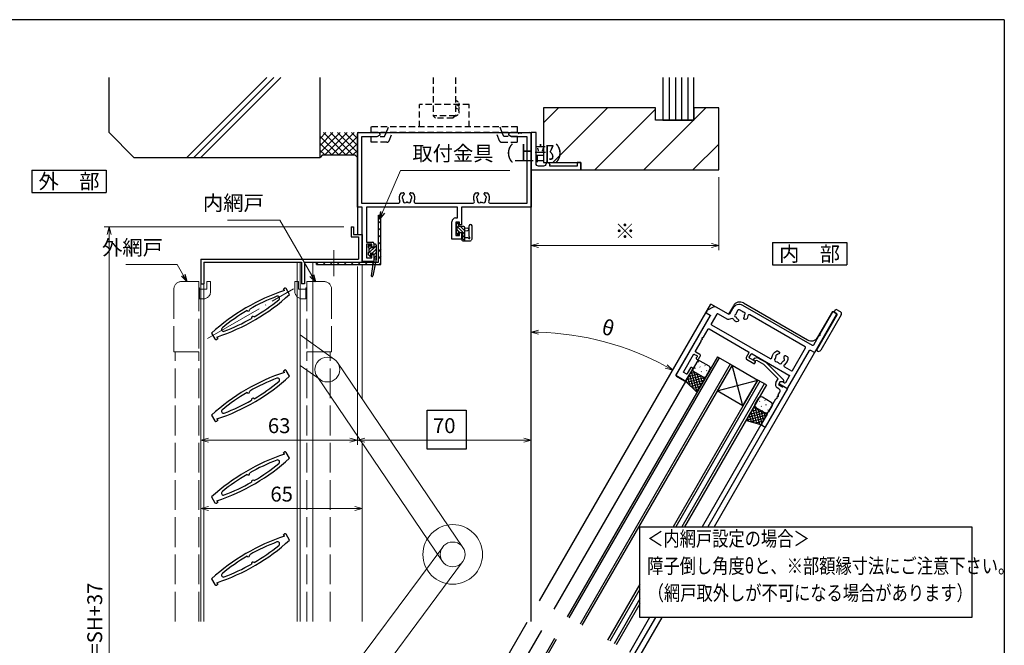
# Model space of a CAD drawing. Units: millimetres. Extents: x 20 to 810, y 21 to 558.
# Drawn here: x 383 to 779, y 306 to 558 of the extents above; entities that cross this region are included whole.
import ezdxf
from ezdxf.enums import TextEntityAlignment as Align

# ---------------------------------------------------------------- set-up
doc = ezdxf.new("R2010")
doc.units = ezdxf.units.MM
doc.header["$MEASUREMENT"] = 0
for name, pattern in [('ACAD_ISO02W100', [15, 12, -3]), ('ACAD_ISO04W100', [30, 24, -3, 0, -3]), ('HIDDEN', [0.375, 0.25, -0.125]), ('HIDDEN2', [0.1875, 0.125, -0.0625]), ('YHIDDEN', [3.75, 2.5, -1.25])]:
    doc.linetypes.add(name, pattern=pattern)
doc.layers.get('0').update_dxf_attribs({"lineweight": 25})
doc.layers.get('Defpoints').update_dxf_attribs({"lineweight": 25})
for name, color, linetype, lineweight in [('003', 2, 'Continuous', 25), ('006', 4, 'ACAD_ISO04W100', 20), ('007', 4, 'ACAD_ISO02W100', 20), ('010', 4, 'Continuous', 20)]:
    doc.layers.add(name, color=color, linetype=linetype, lineweight=lineweight)
for name, color, linetype in [('YKK_H1101', 7, 'Continuous'), ('YKK_H1101_G', 7, 'Continuous'), ('YKK_H1901', 7, 'Continuous'), ('YKK_H1901_G', 7, 'Continuous'), ('YKK_ZWAK', 7, 'Continuous'), ('YSS_H1901_K', 3, 'Continuous'), ('YSS_H19_K', 3, 'Continuous')]:
    doc.layers.add(name, color=color, linetype=linetype)
doc.styles.add('AT_VECTOR', font='romans.shx', dxfattribs={"bigfont": 'extfont.shx'})
doc.styles.add('DIM', font='romans.shx', dxfattribs={"width": 0.75, "bigfont": 'extfont.shx'})
doc.dimstyles.new('DIM', dxfattribs={"dimscale": 2, "dimtxt": 3, "dimasz": 1.5, "dimexe": 1, "dimexo": 1.5, "dimgap": 1, "dimtad": 1, "dimdsep": 46, "dimtxsty": 'DIM', "dimblk": 'OPEN30', "dimcen": 0, "dimclrd": 4, "dimclre": 4, "dimclrt": 7, "dimadec": 0, "dimazin": 0, "dimtfac": 1, "dimtmove": 0, "dimatfit": 3, "dimldrblk": 'OPEN30', "dimfxl": 0, "dimlwd": 20, "dimlwe": 20, "dimarcsym": 0})

# ---------------------------------------------------------------- blocks, each defined once
blk = doc.blocks.new('K-99302', base_point=(217.241386, 179.880645))
at = {"color": 255}
for p, q in [((217.241386, 164.880645), (217.241386, 179.880645)), ((217.241386, 179.880645), (237.241386, 179.880645)), ((237.241386, 179.880645), (237.241386, 176.880645)), ((219.241386, 177.380645), (219.241386, 164.880645)), ((222.241386, 178.380645), (220.241386, 178.380645)), ((223.241386, 176.880645), (223.241386, 177.380645)), ((223.741386, 176.880645), (223.241386, 176.880645)), ((224.741386, 178.380645), (224.741386, 177.880645)), ((235.741386, 178.380645), (224.741386, 178.380645)), ((235.741386, 176.880645), (235.741386, 178.380645)), ((237.241386, 176.880645), (235.741386, 176.880645)), ((219.241386, 164.880645), (217.241386, 164.880645))]:
    blk.add_line(p, q, dxfattribs=at)
for centre, start, end in [((220.241386, 177.380645), 90, 180), ((222.241386, 177.380645), 0, 90), ((223.741386, 177.880645), 270, 0)]:
    blk.add_arc(centre, 1, start, end, dxfattribs=at)
blk = doc.blocks.new('K99302')
blk.add_blockref('K-99302', (0, 0))
blk = doc.blocks.new('_Open30')
at = {"color": 0, "linetype": 'ByBlock', "lineweight": -2}
for p, q in [((-1, 0.27), (0, 0)), ((0, 0), (-1, -0.27)), ((0, 0), (-1, 0))]:
    blk.add_line(p, q, dxfattribs=at)
blk = doc.blocks.new('*D72')
at = {"layer": '003', "color": 4, "lineweight": 20}
for p, q in [((664.37, 494.49), (664.37, 465.05)), ((588.77, 486.49), (588.77, 465.05)), ((591.77, 467.05), (661.37, 467.05))]:
    blk.add_line(p, q, dxfattribs=at)
at = {"layer": 'Defpoints', "color": 0}
for p in [(664.37, 497.49), (588.77, 489.49), (664.37, 467.05)]:
    blk.add_point(p, dxfattribs=at)
at = {"layer": '003', "color": 4, "lineweight": 20, "xscale": 3, "yscale": 3, "zscale": 3, "rotation": 180}
blk.add_blockref('_Open30', (588.77, 467.05), dxfattribs=at)
at = {"layer": '003', "color": 4, "lineweight": 20, "xscale": 3, "yscale": 3, "zscale": 3}
blk.add_blockref('_Open30', (664.37, 467.05), dxfattribs=at)
at = {"layer": '003', "color": 7, "insert": (626.57, 472.05), "char_height": 6, "attachment_point": 5, "style": 'DIM'}
blk.add_mtext('※', dxfattribs=at)
blk = doc.blocks.new('*D80')
at = {"layer": '003', "color": 4, "lineweight": 20}
for p, q in [((455.77, 351.26), (455.77, 363.03)), ((458.77, 361.03), (517.77, 361.03)), ((520.77, 351.26), (520.77, 363.03))]:
    blk.add_line(p, q, dxfattribs=at)
at = {"layer": 'Defpoints', "color": 0}
for p in [(520.77, 361.03), (455.77, 348.26), (520.77, 348.26)]:
    blk.add_point(p, dxfattribs=at)
at = {"layer": '003', "color": 4, "lineweight": 20, "xscale": 3, "yscale": 3, "zscale": 3, "rotation": 180}
blk.add_blockref('_Open30', (455.77, 361.03), dxfattribs=at)
at = {"layer": '003', "color": 4, "lineweight": 20, "xscale": 3, "yscale": 3, "zscale": 3}
blk.add_blockref('_Open30', (520.77, 361.03), dxfattribs=at)
at = {"layer": '003', "color": 7, "insert": (488.27, 366.03), "char_height": 6, "attachment_point": 5, "style": 'DIM'}
blk.add_mtext('65', dxfattribs=at)
blk = doc.blocks.new('*D81')
at = {"color": 4, "lineweight": 20}
for p, q in [((518.77, 458.49), (518.77, 386.6)), ((455.77, 411.24), (455.77, 386.6)), ((458.77, 388.6), (515.77, 388.6))]:
    blk.add_line(p, q, dxfattribs=at)
at = {"layer": 'Defpoints', "color": 0}
for p in [(518.77, 461.49), (455.77, 414.24), (518.77, 388.6)]:
    blk.add_point(p, dxfattribs=at)
at = {"color": 4, "lineweight": 20, "xscale": 3, "yscale": 3, "zscale": 3, "rotation": 180}
blk.add_blockref('_Open30', (455.77, 388.6), dxfattribs=at)
at = {"color": 4, "lineweight": 20, "xscale": 3, "yscale": 3, "zscale": 3}
blk.add_blockref('_Open30', (518.77, 388.6), dxfattribs=at)
at = {"color": 7, "insert": (487.27, 393.6), "char_height": 6, "attachment_point": 5, "style": 'DIM'}
blk.add_mtext('63', dxfattribs=at)
blk = doc.blocks.new('*D82')
at = {"color": 4, "lineweight": 20}
for p, q in [((518.77, 458.49), (518.77, 386.6)), ((588.77, 396.98), (588.77, 386.6)), ((521.77, 388.6), (585.77, 388.6))]:
    blk.add_line(p, q, dxfattribs=at)
at = {"layer": 'Defpoints', "color": 0}
for p in [(518.77, 461.49), (588.77, 399.98), (588.77, 388.6)]:
    blk.add_point(p, dxfattribs=at)
at = {"color": 4, "lineweight": 20, "xscale": 3, "yscale": 3, "zscale": 3, "rotation": 180}
blk.add_blockref('_Open30', (518.77, 388.6), dxfattribs=at)
at = {"color": 4, "lineweight": 20, "xscale": 3, "yscale": 3, "zscale": 3}
blk.add_blockref('_Open30', (588.77, 388.6), dxfattribs=at)
at = {"color": 7, "insert": (553.77, 393.6), "char_height": 6, "attachment_point": 5, "style": 'DIM'}
blk.add_mtext('70', dxfattribs=at)
blk = doc.blocks.new('*D84')
at = {"layer": '003', "color": 4, "lineweight": 20}
for p, q in [((513.27, 474.49), (416.76, 474.49)), ((418.76, 471.49), (418.76, 139.48)), ((513.27, 136.48), (416.76, 136.48))]:
    blk.add_line(p, q, dxfattribs=at)
at = {"layer": 'Defpoints', "color": 0}
for p in [(516.27, 474.49), (418.76, 136.48), (516.27, 136.48)]:
    blk.add_point(p, dxfattribs=at)
at = {"layer": '003', "color": 4, "lineweight": 20, "xscale": 3, "yscale": 3, "zscale": 3}
for p, rotation in [((418.76, 474.49), 90), ((418.76, 136.48), 270)]:
    blk.add_blockref('_Open30', p, dxfattribs=dict(at, rotation=rotation))
at = {"layer": '003', "color": 7, "insert": (413.76, 305.48), "char_height": 6, "attachment_point": 5, "rotation": 90, "style": 'DIM'}
blk.add_mtext('製品H=SH+37', dxfattribs=at)
blk = doc.blocks.new('*D85')
at = {"layer": '003', "color": 4, "lineweight": 20}
blk.add_arc((588.77, 318.01), 114.07, 61.5069, 88.4931, dxfattribs=at)
at = {"layer": 'Defpoints', "color": 0}
for p in [(588.77, 512.49), (661.15, 443.36), (627.79, 425.2), (592.15, 323.85), (588.77, 315.48)]:
    blk.add_point(p, dxfattribs=at)
at = {"layer": '003', "color": 4, "lineweight": 20, "xscale": 3, "yscale": 3, "zscale": 3}
for p, rotation in [((588.77, 432.08), 179.246552532179), ((645.81, 416.79), 330.7534089319357)]:
    blk.add_blockref('_Open30', p, dxfattribs=dict(at, rotation=rotation))
at = {"layer": '003', "color": 7, "insert": (619.59, 433.02), "char_height": 6, "attachment_point": 5, "rotation": 345, "style": 'DIM'}
blk.add_mtext('θ', dxfattribs=at)

msp = doc.modelspace()

# ---------------------------------------------------------------- hatches: boundary and pattern name
at = {"layer": 'YKK_H1901'}
h = msp.add_hatch(dxfattribs=at)
h.set_pattern_fill('ANSI31', color=4, scale=0.3, angle=-90, style=0)
h.set_pattern_definition([(315, (391.296, 739.3406), (0.6735192, 0.6735192), [])])
h.paths.add_polyline_path([(561.101, 472.286), (561.101, 469.986, 0.4142136), (560.901, 469.786), (560.901, 469.186, 0.4142136), (561.201, 468.886), (562.101, 468.886), (562.101, 474.186, 0.4142136), (561.601, 474.686), (559.701, 474.686), (559.701, 475.586, 0.4142136), (559.401, 475.886), (558.901, 475.886, 0.4142136), (558.601, 475.586), (558.601, 475.086, 0.4142136), (558.801, 474.886), (558.801, 472.786, 0.4142136), (558.601, 472.586), (558.601, 471.986, 0.1989124), (558.689, 471.773), (559.189, 471.273, 0.6681786), (559.701, 471.486), (559.701, 471.825, 0.2537088), (559.565, 472.076, -1.2336699), (559.91, 472.422, 0.2537088), (560.162, 472.286)])
h = msp.add_hatch(dxfattribs=at)
h.set_pattern_fill('ANSI31', color=4, scale=0.3, angle=270, style=0)
h.set_pattern_definition([(225, (628.8631, 722.983), (-0.6735192, 0.6735192), [])])
h.paths.add_polyline_path([(523.371, 466.186, -0.4142136), (523.171, 466.386), (523.171, 466.886, -0.4142136), (523.471, 467.186), (523.971, 467.186, -0.4142136), (524.271, 466.886), (524.271, 466.086), (525.371, 466.086), (525.371, 467.186, -0.4142136), (525.671, 467.486), (526.071, 467.486, -0.4142136), (526.371, 467.186), (526.371, 461.488), (525.371, 461.488), (525.371, 463.686), (524.732, 463.686, -0.2537088), (524.48, 463.822, 1.2336699), (524.135, 463.476, -0.2537088), (524.271, 463.225), (524.271, 462.886, -0.6681786), (523.759, 462.673), (523.259, 463.173, -0.1989124), (523.171, 463.386), (523.171, 463.986, -0.4142136), (523.371, 464.186)])
at = {"layer": 'YKK_H1901_G'}
h = msp.add_hatch(dxfattribs=at)
h.set_pattern_fill('YDOTS_1', color=130, angle=-30, style=0, pattern_type=2)
h.set_pattern_definition([(330.0001, (75.6506, 1132.6577), (-1.414996, -2.450854), [0.2, -2.83]), (330.0001, (76.1685, 1130.7248), (-1.414996, -2.450854), [0.2, -2.83])])
edge = h.paths.add_edge_path()
edge.add_arc((654.901, 416.947), 1, 150.0001, 240.0001)
edge.add_line((654.401, 416.081), (657.951, 414.031))
edge.add_arc((658.451, 414.897), 1, 240.0001, 330.0001)
edge.add_line((659.317, 414.397), (660.817, 416.995))
edge.add_arc((659.951, 417.495), 1, 330.0001, 420.0001)
edge.add_line((660.451, 418.361), (656.901, 420.411))
edge.add_arc((656.401, 419.545), 1, 60.0001, 150.0001)
edge.add_line((655.535, 420.045), (654.035, 417.447))
h = msp.add_hatch(dxfattribs=at)
h.set_pattern_fill('YDOTS_1', color=130, angle=-30, style=0, pattern_type=2)
h.set_pattern_definition([(149.9999, (1592.928, 256.6572), (-1.415004, -2.4508495), [0.2, -2.83]), (149.9999, (1590.9952, 256.1392), (-1.415004, -2.4508495), [0.2, -2.83])])
edge = h.paths.add_edge_path()
edge.add_arc((683.479, 400.447), 1, 239.9999, 329.9999, ccw=False)
edge.add_line((682.979, 399.581), (679.429, 401.631))
edge.add_arc((679.929, 402.497), 1, 149.9999, 239.9999, ccw=False)
edge.add_line((679.063, 402.997), (680.563, 405.595))
edge.add_arc((681.429, 405.095), 1, 59.9999, 149.9999, ccw=False)
edge.add_line((681.929, 405.961), (685.479, 403.911))
edge.add_arc((684.979, 403.045), 1, -30.0001, 59.9999, ccw=False)
edge.add_line((685.846, 402.545), (684.346, 399.947))

# ---------------------------------------------------------------- linework, layer by layer
for p, q in [((418.771, 530.536), (418.771, 534.656)), ((450.114, 502.486), (482.284, 534.656)), ((452.934, 502.486), (485.104, 534.656)), ((455.754, 502.486), (487.924, 534.656)), ((503.771, 502.486), (503.771, 534.656)), ((418.771, 512.486), (418.771, 530.536)), ((503.771, 510.416), (503.771, 523.326)), ((418.771, 512.486), (428.771, 502.486)), ((503.771, 507.299), (508.957, 512.486)), ((503.771, 504.471), (511.786, 512.486)), ((503.771, 510.128), (506.129, 512.486)), ((514.099, 503.486), (505.099, 512.486)), ((505.614, 503.486), (514.614, 512.486)), ((516.928, 503.486), (507.928, 512.486)), ((508.442, 503.486), (517.442, 512.486)), ((518.771, 504.471), (510.756, 512.486)), ((518.771, 507.299), (513.585, 512.486)), ((518.771, 510.128), (516.413, 512.486)), ((511.271, 503.486), (503.771, 510.986)), ((508.442, 503.486), (503.771, 508.157)), ((511.271, 503.486), (518.771, 510.986)), ((514.099, 503.486), (518.771, 508.157)), ((505.614, 503.486), (503.771, 505.329)), ((516.928, 503.486), (518.771, 505.329)), ((428.771, 502.486), (503.771, 502.486)), ((504.771, 503.486), (503.771, 502.486)), ((504.771, 503.486), (517.771, 503.486)), ((517.771, 503.486), (518.771, 502.486))]:
    msp.add_line(p, q)
at = {"color": 130, "linetype": 'HIDDEN', "ltscale": 10}
for p, q in [((543.771, 514.785), (543.771, 523.785)), ((563.771, 523.785), (543.771, 523.785)), ((563.771, 514.787), (563.771, 523.785)), ((558.271, 519.286), (549.271, 519.286)), ((550.271, 518.286), (549.271, 519.286)), ((557.271, 518.286), (550.271, 518.286)), ((558.271, 519.286), (557.271, 518.286)), ((583.271, 514.786), (524.271, 514.781)), ((524.271, 512.484), (524.271, 514.781)), ((583.271, 512.486), (524.271, 512.485)), ((529.771, 510.91), (530.377, 512.41)), ((530.377, 512.41), (531.306, 514.71)), ((531.575, 509.235), (532.858, 512.41)), ((575.966, 509.238), (574.684, 512.412)), ((577.164, 512.412), (576.235, 514.713)), ((577.77, 510.913), (577.164, 512.412)), ((583.271, 512.486), (583.271, 514.786)), ((524.271, 510.909), (529.771, 510.91)), ((524.272, 508.61), (524.271, 510.91)), ((530.648, 508.61), (524.272, 508.609)), ((576.893, 508.612), (583.271, 508.612)), ((583.271, 510.913), (577.77, 510.912)), ((583.271, 508.613), (583.271, 510.913))]:
    msp.add_line(p, q, dxfattribs=at)
at = {"color": 0, "linetype": 'ByBlock', "lineweight": -2, "ltscale": 0.5}
for p, q in [((518.771, 482.486), (518.771, 511.986)), ((519.271, 512.486), (527.271, 512.486)), ((527.771, 511.986), (527.771, 511.486)), ((579.771, 511.486), (579.771, 511.986)), ((580.271, 512.486), (583.313, 512.486)), ((584.229, 512.486), (584.313, 512.486)), ((585.229, 512.486), (588.271, 512.486)), ((588.771, 511.986), (588.771, 482.486)), ((526.68, 510.856), (520.401, 510.856)), ((520.401, 510.856), (520.401, 484.116)), ((527.771, 511.486), (526.68, 510.856)), ((580.862, 510.856), (579.771, 511.486)), ((587.141, 510.856), (580.862, 510.856)), ((587.141, 484.116), (587.141, 510.856)), ((536.356, 488.286), (537.221, 488.286)), ((537.621, 487.886), (537.621, 487.747)), ((539.921, 487.747), (539.921, 487.886)), ((540.321, 488.286), (541.185, 488.286)), ((566.356, 488.286), (567.221, 488.286)), ((567.621, 487.886), (567.621, 487.747)), ((569.921, 487.747), (569.921, 487.886)), ((570.321, 488.286), (571.185, 488.286)), ((520.401, 484.116), (535.42, 484.116)), ((542.121, 484.116), (565.42, 484.116)), ((572.121, 484.116), (587.141, 484.116)), ((520.771, 482.486), (518.771, 482.486)), ((520.771, 460.486), (520.771, 482.486)), ((559.141, 482.486), (522.401, 482.486)), ((522.401, 482.486), (522.401, 468.286)), ((559.141, 478.086), (559.141, 482.486)), ((588.771, 482.486), (560.771, 482.486)), ((560.771, 482.486), (560.771, 475.286)), ((556.871, 469.486), (556.871, 476.586)), ((558.371, 478.086), (559.141, 478.086)), ((559.971, 476.456), (558.501, 476.456)), ((558.501, 476.456), (558.501, 470.986)), ((559.971, 475.286), (559.971, 476.456)), ((560.771, 475.286), (559.971, 475.286)), ((559.971, 470.986), (559.971, 472.286)), ((559.971, 472.286), (560.771, 472.286)), ((560.771, 472.286), (560.771, 469.486)), ((522.401, 468.286), (524.871, 468.286)), ((560.771, 469.486), (556.871, 469.486)), ((558.501, 470.986), (559.971, 470.986)), ((524.571, 467.486), (522.401, 467.486)), ((522.401, 467.486), (522.401, 461.986)), ((524.571, 466.386), (524.571, 467.486)), ((525.371, 466.386), (524.571, 466.386)), ((525.371, 467.786), (525.371, 466.386)), ((525.371, 460.486), (520.771, 460.486)), ((522.401, 461.986), (524.571, 461.986)), ((524.571, 461.986), (524.571, 463.386)), ((524.571, 463.386), (525.371, 463.386)), ((525.371, 463.386), (525.371, 460.486)), ((678.827, 421.637), (679.886, 421.921)), ((679.717, 420.633), (679.137, 420.478)), ((682.566, 418.988), (679.717, 420.633)), ((679.886, 421.921), (683.303, 419.948)), ((688.248, 413.306), (682.566, 418.988)), ((683.303, 419.948), (690.428, 412.823)), ((687.338, 411.73), (688.248, 413.306)), ((692.078, 409.339), (683.078, 393.751)), ((688.579, 409.281), (687.887, 409.681)), ((689.013, 412.032), (688.363, 410.906)), ((688.363, 410.906), (689.922, 410.006)), ((690.399, 412.032), (689.013, 412.032)), ((690.507, 412.22), (690.399, 412.032)), ((690.605, 410.189), (692.078, 409.339)), ((681.596, 395.184), (687.366, 405.179)), ((687.825, 405.973), (687.866, 406.045)), ((688.325, 406.839), (688.946, 407.915)), ((683.078, 393.751), (681.779, 394.501))]:
    msp.add_line(p, q, dxfattribs=at)
at = {"color": 255}
msp.add_line((588.771, 512.486), (588.771, 497.486), dxfattribs=at)
at = {"color": 0, "linetype": 'ByBlock', "lineweight": -2, "ltscale": 0.5}
for points in [[(660.878, 438.9, -0.4142136), (660.951, 438.626), (647.201, 414.811, 0.4142136), (647.311, 414.401), (650.602, 412.501, 0.4142136), (651.285, 412.684), (653.885, 417.187, 0.4142136), (653.775, 417.597), (653.428, 417.797, 0.4142136), (653.019, 417.687), (651.669, 415.349, -0.4142136), (651.259, 415.239), (650.332, 415.774, -0.4142136), (650.222, 416.184), (654.172, 423.026, -0.4142136), (654.582, 423.135), (655.509, 422.6, -0.4142136), (655.619, 422.191), (655.319, 421.671, 0.4142136), (655.428, 421.261), (655.775, 421.061, 0.4142136), (656.185, 421.171), (656.885, 422.383, 0.4142136), (656.702, 423.066), (655.082, 424.001, -0.4142136), (654.972, 424.411), (657.243, 428.345, 0.2982166), (657.231, 428.563, -0.6546537), (657.506, 429.04, 0.2982166), (657.701, 429.138), (657.743, 429.211, 0.2982166), (657.731, 429.429, -0.6546537), (658.006, 429.906, 0.2982166), (658.201, 430.004), (660.072, 433.245, -0.4142136), (660.482, 433.355), (676.391, 424.17, -0.4142136), (676.501, 423.76), (675.401, 421.854, 0.4142136), (675.584, 421.171), (678.528, 419.471, 0.4142136), (678.938, 419.581), (679.138, 419.928, 0.4142136), (679.028, 420.338), (676.777, 421.638, -0.4142136), (676.667, 422.047), (677.367, 423.26, -0.4142136), (677.777, 423.37), (692.646, 414.785, -0.4142136), (692.756, 414.375), (691.206, 411.69, -0.4142136), (690.796, 411.58), (690.083, 411.992, 0.1316525), (689.933, 412.032), (689.187, 412.032, 0.2679492), (688.927, 411.882), (688.763, 411.599, 0.4142136), (688.873, 411.189), (691.818, 409.489, 0.4142136), (692.228, 409.599), (700.928, 424.668, -0.4142136), (701.337, 424.778), (702.723, 423.978, 0.4142136), (703.133, 424.088), (711.833, 439.157, 0.4142136), (711.723, 439.566), (710.571, 440.231, 0.4142136), (710.161, 440.122), (705.041, 431.252, 0.2982166), (705.053, 431.033, -0.6546537), (704.778, 430.557, 0.2982166), (704.582, 430.458), (702.461, 426.785, -0.4142136), (702.052, 426.675), (674.105, 442.81, 0.4142136), (670.007, 441.712), (668.657, 439.374, -0.4142136), (668.247, 439.264), (663.311, 442.114), (663.146, 442.209, 0.2679492), (662.146, 442.209), (659.878, 440.9, 0.1316525), (659.512, 440.534), (659.246, 440.073, 0.4142136), (659.319, 439.8)], [(676.063, 438.622, -0.0912765), (675.78, 437.535, -0.2216709), (675.586, 437.373), (675.012, 437.219, -0.4142136), (674.522, 437.501), (674.486, 437.635, -0.1998522), (674.527, 437.94, 0.1542701), (674.764, 438.999, -0.2649027), (674.848, 439.178, 0.8313321), (674.432, 440.07, -0.2649027), (674.241, 440.121, 0.0649843), (673.871, 440.405), (672.745, 441.055, 0.4142136), (672.062, 440.872), (671.412, 439.746, 0.0649843), (671.233, 439.316, -0.2649027), (671.094, 439.175, 0.8313321), (671.179, 438.196, -0.2649027), (671.341, 438.081, 0.1542701), (672.077, 437.284, -0.1998522), (672.264, 437.04), (672.3, 436.906, -0.4142136), (672.017, 436.416), (671.443, 436.262, -0.2216709), (671.193, 436.306, -0.1085415), (670.292, 437.285, 0.3383533), (669.731, 437.517), (668.268, 437.125, -0.1989124), (668.04, 437.154), (664.017, 439.477, 0.4142136), (663.607, 439.368), (661.337, 435.436, 0.4142136), (661.447, 435.026), (685.02, 421.416, 0.5492315), (685.768, 421.807, -0.2842652), (687.777, 424.508, -0.2291844), (688.037, 424.489), (688.664, 424.127, -0.4142136), (688.811, 423.581), (688.741, 423.461, -0.1998522), (688.497, 423.274, 0.0828606), (687.957, 423.03, -0.1622777), (687.835, 422.997, 0.5), (687.321, 422.384, -0.1622777), (687.309, 422.258, 0.0952787), (687.158, 421.596, -0.2022309), (687.092, 421.454, 0.7359227), (687.698, 420.156, -0.2022309), (687.848, 420.116, 0.0701964), (688.283, 419.864, -0.2022309), (688.393, 419.755, 0.7359227), (689.82, 419.88, -0.2022309), (689.91, 420.007, 0.0952787), (690.408, 420.469, -0.1622777), (690.511, 420.542, 0.5), (690.785, 421.294, -0.1622777), (690.753, 421.416, 0.0828606), (690.694, 422.006, -0.1998522), (690.733, 422.311), (690.802, 422.431, -0.4142136), (691.349, 422.577), (691.976, 422.215, -0.2291844), (692.122, 421.999, -0.2842652), (690.787, 418.909, 0.5492315), (690.823, 418.066), (693.611, 416.456, 0.4142136), (694.021, 416.566), (699.291, 425.694, 0.4142136), (699.181, 426.104), (676.812, 439.019, 0.5534881)]]:
    msp.add_lwpolyline(points, format="xyb", close=True, dxfattribs=at)
msp.add_lwpolyline([(632.624, 353.672), (766.367, 353.672), (766.367, 317.089), (632.624, 317.089)], close=True)
at = {"color": 130, "linetype": 'HIDDEN2', "ltscale": 10}
for centre, start in [((558.271, 523.786), 330), ((558.271, 522.286), 330), ((558.271, 520.786), 270)]:
    msp.add_arc(centre, 1.5, start, 90, dxfattribs=at)
at = {"color": 0, "linetype": 'ByBlock', "lineweight": -2, "ltscale": 0.5}
for centre, radius, start, end in [((519.271, 511.986), 0.5, 90, 180), ((527.271, 511.986), 0.5, 0, 90), ((580.271, 511.986), 0.5, 90, 180), ((583.313, 512.286), 0.2, 23.57818, 90), ((583.771, 512.486), 0.3, 203.57818, 336.42182), ((584.229, 512.286), 0.2, 90, 156.42182), ((584.313, 512.286), 0.2, 23.57818, 90), ((584.771, 512.486), 0.3, 203.57818, 336.42182), ((585.229, 512.286), 0.2, 90, 156.42182), ((588.271, 511.986), 0.5, 0, 90), ((538.771, 486.186), 3.2, 138.9855, 205.1079), ((537.221, 487.886), 0.4, 360, 90), ((540.321, 487.886), 0.4, 90, 180), ((538.771, 486.186), 3.2, 334.8921, 41.0145), ((568.771, 486.186), 3.2, 138.9855, 205.1079), ((567.221, 487.886), 0.4, 360, 90), ((570.321, 487.886), 0.4, 90, 180), ((568.771, 486.186), 3.2, 334.8921, 41.0145), ((535.42, 484.616), 0.5, 270, 25.1079), ((537.294, 486.446), 0.5, 116.8699, 223.1301), ((536.783, 485.967), 0.2, 6.2602, 43.1301), ((538.771, 486.186), 1.8, 186.2602, 208.03074), ((536.977, 487.07), 0.2, 296.8699, 333.7398), ((538.771, 486.186), 1.8, 134.79283, 153.7398), ((537.911, 484.957), 0.75, 162.29961, 307.70039), ((537.005, 485.246), 0.2, 342.29961, 28.03074), ((537.221, 487.747), 0.4, 314.79283, 360), ((538.491, 484.205), 0.2, 81.96926, 127.70039), ((538.771, 486.186), 1.8, 261.96926, 278.03074), ((539.05, 484.205), 0.2, 52.29961, 98.03074), ((539.631, 484.957), 0.75, 232.29961, 17.70039), ((540.321, 487.747), 0.4, 180, 225.20717), ((538.771, 486.186), 1.8, 26.2602, 45.20717), ((540.536, 485.246), 0.2, 151.96926, 197.70039), ((538.771, 486.186), 1.8, 331.96926, 353.7398), ((540.564, 487.07), 0.2, 206.2602, 243.1301), ((540.248, 486.446), 0.5, 316.8699, 63.1301), ((540.759, 485.967), 0.2, 136.8699, 173.7398), ((542.121, 484.616), 0.5, 154.8921, 270), ((565.42, 484.616), 0.5, 270, 25.1079), ((567.294, 486.446), 0.5, 116.8699, 223.1301), ((566.783, 485.967), 0.2, 6.2602, 43.1301), ((568.771, 486.186), 1.8, 186.2602, 208.03074), ((566.977, 487.07), 0.2, 296.8699, 333.7398), ((568.771, 486.186), 1.8, 134.79283, 153.7398), ((567.911, 484.957), 0.75, 162.29961, 307.70039), ((567.005, 485.246), 0.2, 342.29961, 28.03074), ((567.221, 487.747), 0.4, 314.79283, 360), ((568.491, 484.205), 0.2, 81.96926, 127.70039), ((568.771, 486.186), 1.8, 261.96926, 278.03074), ((569.05, 484.205), 0.2, 52.29961, 98.03074), ((569.631, 484.957), 0.75, 232.29961, 17.70039), ((570.321, 487.747), 0.4, 180, 225.20717), ((568.771, 486.186), 1.8, 26.2602, 45.20717), ((570.536, 485.246), 0.2, 151.96926, 197.70039), ((568.771, 486.186), 1.8, 331.96926, 353.7398), ((570.564, 487.07), 0.2, 206.2602, 243.1301), ((570.248, 486.446), 0.5, 316.8699, 63.1301), ((570.759, 485.967), 0.2, 136.8699, 173.7398), ((572.121, 484.616), 0.5, 154.8921, 270), ((558.371, 476.586), 1.5, 90, 180), ((524.871, 467.786), 0.5, 0, 90), ((678.982, 421.057), 0.6, 105, 285), ((690.074, 412.47), 0.5, 330, 45), ((688.637, 410.98), 1.5, 150, 240), ((688.079, 408.415), 1, 330, 60), ((690.022, 410.18), 0.2, 240, 330), ((690.455, 409.93), 0.3, 60, 150), ((687.54, 405.079), 0.2, 83.57818, 150), ((687.596, 405.576), 0.3, 263.57818, 36.42182), ((687.998, 405.873), 0.2, 150, 216.42182), ((688.04, 405.945), 0.2, 83.57818, 150), ((688.096, 406.442), 0.3, 263.57818, 36.42182), ((688.498, 406.739), 0.2, 150, 216.42182), ((682.029, 394.934), 0.5, 150, 240)]:
    msp.add_arc(centre, radius, start, end, dxfattribs=at)
at = {"color": 130, "linetype": 'HIDDEN', "ltscale": 10}
for centre, start, end in [((530.648, 509.61), 270, 338.00217), ((576.894, 509.613), 202.00335, 270)]:
    msp.add_arc(centre, 1, start, end, dxfattribs=at)
at = {"layer": '003'}
for p, q in [((387.633, 497.372), (417.633, 497.372)), ((387.633, 497.372), (387.633, 488.372)), ((417.633, 497.372), (417.633, 488.372)), ((387.633, 488.372), (417.633, 488.372)), ((527.271, 460.286), (527.271, 479.286)), ((527.771, 479.286), (527.271, 478.786)), ((527.271, 479.286), (528.271, 479.286)), ((528.271, 476.957), (527.271, 475.957)), ((528.271, 459.286), (528.271, 479.286)), ((516.271, 474.486), (517.271, 474.486)), ((516.271, 474.486), (516.271, 470.486)), ((517.271, 474.486), (517.271, 471.486)), ((528.271, 474.129), (527.271, 473.129)), ((516.271, 470.486), (519.271, 470.486)), ((517.271, 471.486), (520.771, 471.486)), ((519.271, 470.486), (519.271, 461.486)), ((520.771, 471.486), (520.771, 460.286)), ((528.271, 471.3), (527.271, 470.3)), ((528.271, 468.472), (527.271, 467.472)), ((685.943, 468.147), (685.943, 459.147)), ((685.943, 468.147), (715.943, 468.147)), ((715.943, 468.147), (715.943, 459.147)), ((528.271, 465.643), (527.271, 464.643)), ((455.771, 461.486), (519.271, 461.486)), ((455.771, 461.486), (455.771, 451.486)), ((456.971, 460.286), (496.271, 460.286)), ((456.971, 460.286), (456.971, 451.486)), ((496.271, 460.286), (496.271, 451.486)), ((497.471, 460.286), (527.271, 460.286)), ((497.471, 460.286), (497.471, 451.486)), ((503.114, 460.286), (502.271, 459.442)), ((502.271, 459.286), (502.271, 460.286)), ((505.942, 460.286), (504.942, 459.286)), ((508.771, 460.286), (507.771, 459.286)), ((511.599, 460.286), (510.599, 459.286)), ((514.428, 460.286), (513.428, 459.286)), ((517.256, 460.286), (516.256, 459.286)), ((520.085, 460.286), (519.085, 459.286)), ((522.913, 460.286), (521.913, 459.286)), ((525.741, 460.286), (524.741, 459.286)), ((528.271, 462.815), (527.271, 461.815)), ((502.271, 459.286), (528.271, 459.286)), ((528.271, 459.987), (527.57, 459.286)), ((685.943, 459.147), (715.943, 459.147)), ((455.771, 451.486), (456.971, 451.486)), ((489.01, 449.55), (489.443, 449.8)), ((489.404, 448.868), (489.01, 449.55)), ((491.476, 447.28), (490.126, 449.617)), ((497.471, 451.486), (496.271, 451.486)), ((460.066, 431.684), (461.415, 429.346)), ((462.532, 429.413), (462.098, 429.163)), ((462.138, 430.095), (462.532, 429.413)), ((489.01, 416.55), (489.443, 416.8)), ((489.404, 415.868), (489.01, 416.55)), ((491.476, 414.28), (490.126, 416.617)), ((460.066, 398.684), (461.415, 396.346)), ((462.138, 397.095), (462.532, 396.413)), ((462.532, 396.413), (462.098, 396.163)), ((489.01, 383.55), (489.443, 383.8)), ((489.404, 382.868), (489.01, 383.55)), ((491.476, 381.28), (490.126, 383.617)), ((460.066, 365.684), (461.415, 363.346)), ((462.532, 363.413), (462.098, 363.163)), ((462.138, 364.095), (462.532, 363.413)), ((489.01, 350.55), (489.443, 350.8)), ((489.404, 349.868), (489.01, 350.55)), ((491.476, 348.28), (490.126, 350.617)), ((460.066, 332.684), (461.415, 330.346)), ((462.532, 330.413), (462.098, 330.163)), ((462.138, 331.095), (462.532, 330.413))]:
    msp.add_line(p, q, dxfattribs=at)
for centre, radius, start, end in [((515.021, 371.499), 81.5, 108.3195, 132.39933), ((489.693, 449.367), 0.5, 30, 120), ((436.521, 507.465), 81.5, 288.3195, 312.39933), ((515.021, 371.499), 80.3, 110.90275, 119.57188), ((436.521, 507.465), 80.3, 300.42812, 309.09725), ((486.657, 445.767), 0.8, 309.09725, 110.90275), ((515.021, 371.499), 80.3, 120.42812, 129.09725), ((474.816, 441.136), 0.611, 220.64198, 19.35802), ((436.521, 507.465), 80.3, 290.90275, 299.57188), ((476.726, 437.827), 0.611, 40.64198, 199.35802), ((464.885, 433.197), 0.8, 129.09725, 290.90275), ((461.848, 429.596), 0.5, 210, 300), ((489.693, 416.367), 0.5, 30, 120), ((515.021, 338.499), 81.5, 108.3195, 132.39933), ((436.521, 474.465), 81.5, 288.3195, 312.39933), ((515.021, 338.499), 80.3, 110.90275, 119.57188), ((486.657, 412.767), 0.8, 309.09725, 110.90275), ((436.521, 474.465), 80.3, 300.42812, 309.09725), ((515.021, 338.499), 80.3, 120.42812, 129.09725), ((436.521, 474.465), 80.3, 290.90275, 299.57188), ((474.816, 408.136), 0.611, 220.64198, 19.35802), ((476.726, 404.827), 0.611, 40.64198, 199.35802), ((464.885, 400.197), 0.8, 129.09725, 290.90275), ((461.848, 396.596), 0.5, 210, 300), ((515.021, 305.499), 81.5, 108.3195, 132.39933), ((436.521, 441.465), 81.5, 288.3195, 312.39933), ((489.693, 383.367), 0.5, 30, 120), ((515.021, 305.499), 80.3, 110.90275, 119.57188), ((436.521, 441.465), 80.3, 300.42812, 309.09725), ((486.657, 379.767), 0.8, 309.09725, 110.90275), ((515.021, 305.499), 80.3, 120.42812, 129.09725), ((474.816, 375.136), 0.611, 220.64198, 19.35802), ((436.521, 441.465), 80.3, 290.90275, 299.57188), ((476.726, 371.827), 0.611, 40.64198, 199.35802), ((464.885, 367.197), 0.8, 129.09725, 290.90275), ((461.848, 363.596), 0.5, 210, 300), ((515.021, 272.499), 81.5, 108.3195, 132.39933), ((489.693, 350.367), 0.5, 30, 120), ((436.521, 408.465), 81.5, 288.3195, 312.39933), ((515.021, 272.499), 80.3, 110.90275, 119.57188), ((436.521, 408.465), 80.3, 300.42812, 309.09725), ((486.657, 346.767), 0.8, 309.09725, 110.90275), ((515.021, 272.499), 80.3, 120.42812, 129.09725), ((474.816, 342.136), 0.611, 220.64198, 19.35802), ((436.521, 408.465), 80.3, 290.90275, 299.57188), ((476.726, 338.827), 0.611, 40.64198, 199.35802), ((464.885, 334.197), 0.8, 129.09725, 290.90275), ((461.848, 330.596), 0.5, 210, 300)]:
    msp.add_arc(centre, radius, start, end, dxfattribs=at)
at = {"layer": '006'}
for p, q in [((509.271, 454.59), (509.271, 465.166)), ((458.45, 429.482), (493.091, 449.482))]:
    msp.add_line(p, q, dxfattribs=at)
at = {"layer": '007'}
for p, q in [((447.871, 452.48), (454.871, 452.48)), ((454.871, 452.48), (454.871, 424.18)), ((458.171, 452.48), (459.671, 452.48)), ((458.171, 452.48), (458.171, 449.38)), ((459.671, 452.48), (459.671, 448.48)), ((495.071, 452.48), (493.571, 452.48)), ((493.571, 452.48), (493.571, 448.48)), ((495.071, 452.48), (495.071, 449.38)), ((498.371, 452.48), (498.371, 424.18)), ((505.371, 452.48), (498.371, 452.48)), ((444.871, 449.48), (444.871, 424.18)), ((454.871, 449.98), (455.171, 449.98)), ((455.171, 449.98), (455.171, 445.48)), ((455.171, 449.38), (458.171, 449.38)), ((498.071, 449.38), (495.071, 449.38)), ((498.371, 449.98), (498.071, 449.98)), ((498.071, 449.98), (498.071, 445.48)), ((508.371, 449.48), (508.371, 424.18)), ((454.871, 446.48), (455.171, 446.48)), ((455.171, 445.48), (456.671, 445.48)), ((498.071, 445.48), (496.571, 445.48)), ((498.371, 446.48), (498.071, 446.48)), ((444.871, 424.18), (454.871, 424.18)), ((445.371, 315.484), (445.371, 424.18)), ((454.871, 315.484), (454.871, 424.18)), ((498.371, 315.484), (498.371, 424.18)), ((508.371, 424.18), (498.371, 424.18)), ((507.871, 315.484), (507.871, 424.18))]:
    msp.add_line(p, q, dxfattribs=at)
for centre, start, end in [((447.871, 449.48), 90, 180), ((505.371, 449.48), 0, 90), ((456.671, 448.48), 270, 0), ((496.571, 448.48), 180, 270)]:
    msp.add_arc(centre, 3, start, end, dxfattribs=at)
at = {"layer": '010'}
for p, q in [((494.571, 315.484), (494.571, 460.28)), ((495.771, 315.484), (495.771, 460.28)), ((500.771, 315.484), (500.771, 460.28)), ((520.771, 405.106), (520.771, 459.286)), ((455.771, 451.486), (455.771, 315.484)), ((456.971, 451.486), (456.971, 315.484)), ((509.594, 421.048), (495.771, 431.022)), ((503.743, 412.939), (495.771, 418.691)), ((510.807, 419.8), (561.317, 345.31)), ((502.531, 414.188), (553.04, 339.698)), ((520.771, 315.484), (520.771, 387.287)), ((553.167, 345.487), (499.459, 273.269)), ((561.191, 339.52), (507.483, 267.302))]:
    msp.add_line(p, q, dxfattribs=at)
for centre, radius in [((506.669, 416.994), 5), ((557.179, 342.504), 12), ((557.179, 342.504), 5)]:
    msp.add_circle(centre, radius, dxfattribs=at)
at = {"layer": 'Defpoints'}
msp.add_lwpolyline([(546.954, 400.598), (562.571, 400.598), (562.571, 384.981), (546.954, 384.981)], close=True, dxfattribs=at)
at = {"layer": 'YKK_H1101', "color": 2}
for p, q in [((510.144, 181.821), (587.145, 315.19)), ((553.283, 242.94), (593.034, 311.79))]:
    msp.add_line(p, q, dxfattribs=at)
at = {"layer": 'YKK_H1101_G', "color": 255}
msp.add_line((551.315, 227.332), (598.316, 308.74), dxfattribs=at)
at = {"layer": 'YKK_H1101_G', "color": 130}
msp.add_line((552.008, 226.932), (599.009, 308.34), dxfattribs=at)
at = {"layer": 'YKK_H1901', "color": 2}
for p, q in [((518.771, 512.486), (588.771, 512.486)), ((518.771, 512.486), (518.771, 471.486)), ((588.771, 315.484), (588.771, 512.486)), ((560.771, 469.486), (556.871, 469.486)), ((524.671, 460.486), (520.771, 460.485)), ((592.145, 323.85), (661.146, 443.364)), ((668.248, 439.264), (661.146, 443.364)), ((670.248, 442.728), (668.248, 439.264)), ((674.346, 443.826), (700.153, 428.926)), ((704.251, 430.024), (710.251, 440.416)), ((711.983, 439.416), (710.251, 440.416)), ((647.051, 414.551), (661.051, 438.799)), ((661.051, 438.799), (659.146, 439.899)), ((711.983, 439.416), (662.478, 353.672)), ((651.035, 412.251), (647.051, 414.551)), ((598.034, 320.451), (651.035, 412.251)), ((681.346, 394.751), (657.628, 353.672)), ((683.078, 393.751), (659.938, 353.672)), ((681.346, 394.751), (683.078, 393.751)), ((636.508, 317.089), (628.345, 302.951)), ((638.817, 317.089), (630.077, 301.951)), ((641.357, 317.089), (631.982, 300.851))]:
    msp.add_line(p, q, dxfattribs=at)
at = {"layer": 'YKK_H1901', "color": 4}
for p, q in [((558.601, 475.586), (558.601, 475.086)), ((558.601, 472.586), (558.601, 471.986)), ((558.801, 474.886), (558.801, 472.786)), ((559.401, 475.886), (558.901, 475.886)), ((559.701, 474.686), (559.701, 475.586)), ((561.601, 474.686), (559.701, 474.686)), ((560.162, 472.286), (561.101, 472.286)), ((561.101, 472.286), (561.101, 469.986)), ((562.101, 468.886), (562.101, 474.186)), ((562.101, 474.086), (563.245, 473.984)), ((562.101, 472.886), (563.245, 472.988)), ((563.771, 470.621), (563.771, 474.869)), ((564.971, 469.69), (564.971, 474.869)), ((558.689, 471.773), (559.189, 471.273)), ((559.701, 471.486), (559.701, 471.825)), ((560.901, 469.786), (560.901, 469.186)), ((561.201, 468.886), (564.164, 468.886)), ((563.281, 470.086), (562.101, 470.086)), ((564.903, 469.501), (564.551, 469.069)), ((523.171, 466.886), (523.171, 466.386)), ((523.371, 466.186), (523.371, 464.186)), ((523.971, 467.186), (523.471, 467.186)), ((524.271, 466.086), (524.271, 466.886)), ((525.371, 466.086), (524.271, 466.086)), ((525.371, 467.186), (525.371, 466.086)), ((526.071, 467.486), (525.671, 467.486)), ((526.371, 467.186), (526.371, 461.488)), ((523.171, 463.986), (523.171, 463.386)), ((523.259, 463.173), (523.759, 462.673)), ((524.271, 462.886), (524.271, 463.225)), ((525.197, 460.374), (524.374, 454.832)), ((524.732, 463.686), (525.371, 463.686)), ((526.371, 461.488), (524.965, 454.726)), ((525.371, 461.488), (525.357, 461.4)), ((525.371, 463.686), (525.371, 461.488)), ((526.371, 461.488), (525.371, 461.488))]:
    msp.add_line(p, q, dxfattribs=at)
at = {"layer": 'YKK_H1901', "color": 4, "linetype": 'ByBlock', "lineweight": -2, "ltscale": 0.5}
for p, q in [((710.788, 440.106), (711.538, 441.405)), ((711.538, 441.405), (713.27, 440.405)), ((712.087, 439.356), (703.637, 424.721)), ((711.733, 438.983), (704.283, 426.08)), ((704.387, 426.02), (711.837, 438.923)), ((713.636, 439.039), (705.436, 424.837)), ((710.788, 440.106), (712.087, 439.356)), ((711.837, 438.923), (711.733, 438.983)), ((704.07, 424.471), (703.533, 424.781)), ((704.283, 426.08), (704.387, 426.02))]:
    msp.add_line(p, q, dxfattribs=at)
at = {"layer": 'YKK_H1901', "color": 4}
for centre, radius, start, end in [((558.901, 475.586), 0.3, 90, 180), ((558.801, 475.086), 0.2, 180, 270), ((558.801, 472.586), 0.2, 90, 180), ((559.401, 475.586), 0.3, 0, 90), ((559.701, 472.286), 0.25, 33.05573, 236.94427), ((559.401, 471.825), 0.3, 0, 56.94427), ((560.162, 472.586), 0.3, 213.05573, 270), ((561.601, 474.186), 0.5, 0, 90), ((563.201, 473.486), 0.5, 275.09207, 84.90793), ((564.371, 474.869), 0.6, 0.00001, 180), ((558.901, 471.986), 0.3, 180, 225), ((559.401, 471.486), 0.3, 225, 359.99999), ((561.101, 469.786), 0.2, 90, 180), ((561.201, 469.186), 0.3, 180, 270), ((563.281, 469.786), 0.3, 30, 90), ((563.801, 470.086), 0.3, 210, 63.25632), ((564.071, 470.621), 0.3, 180, 243.25632), ((564.164, 469.386), 0.5, 270, 320.76546), ((564.671, 469.69), 0.3, 320.76546, 360), ((523.471, 466.886), 0.3, 90, 180), ((523.371, 466.386), 0.2, 180, 270), ((523.371, 463.986), 0.2, 90, 180), ((523.971, 466.886), 0.3, 0, 90), ((525.671, 467.186), 0.3, 90, 180), ((526.071, 467.186), 0.3, 0, 90), ((523.471, 463.386), 0.3, 180, 225), ((523.971, 462.886), 0.3, 225, 359.99999), ((524.271, 463.686), 0.25, 33.05573, 236.94427), ((523.971, 463.225), 0.3, 0, 56.94427), ((524.732, 463.986), 0.3, 213.05573, 270), ((525.494, 460.33), 0.3, 111.55064, 171.55064), ((525.653, 461.353), 0.3, 170.80246, 230.80246), ((525.274, 460.888), 0.3, 291.55064, 50.80246), ((524.671, 454.788), 0.3, 171.55064, 348.25019)]:
    msp.add_arc(centre, radius, start, end, dxfattribs=at)
at = {"layer": 'YKK_H1901', "color": 2}
for centre, start, end in [((672.846, 441.228), 60, 150), ((701.653, 431.524), 240, 329.99999)]:
    msp.add_arc(centre, 3, start, end, dxfattribs=at)
at = {"layer": 'YKK_H1901', "color": 4, "linetype": 'ByBlock'}
for centre, start, end in [((712.77, 439.539), 330, 60), ((704.57, 425.337), 240, 329.99999)]:
    msp.add_arc(centre, 1, start, end, dxfattribs=at)
at = {"layer": 'YKK_H1901_G', "color": 255}
for p, q in [((663.817, 422.191), (603.316, 317.401)), ((663.817, 422.191), (669.706, 418.791)), ((669.706, 418.791), (609.205, 314.001)), ((680.099, 412.791), (645.966, 353.672)), ((683.563, 410.791), (680.099, 412.791)), ((683.563, 410.791), (650.585, 353.672)), ((632.624, 330.563), (619.598, 308.001)), ((632.624, 322.563), (623.062, 306.001))]:
    msp.add_line(p, q, dxfattribs=at)
at = {"layer": 'YKK_H1901_G', "color": 130}
for p, q in [((664.51, 421.791), (604.009, 317.001)), ((669.014, 419.191), (608.513, 314.401)), ((653.535, 416.581), (651.035, 412.251)), ((658.817, 413.531), (653.535, 416.581)), ((669.706, 418.791), (663.706, 408.399)), ((674.099, 402.399), (669.706, 418.791)), ((669.706, 418.791), (680.099, 412.791)), ((657.309, 414.402), (651.356, 412.807)), ((658.533, 413.695), (651.495, 411.809)), ((651.885, 413.724), (652.711, 410.643)), ((656.084, 415.109), (652.063, 414.032)), ((658.274, 412.59), (652.339, 411)), ((652.592, 414.949), (654.104, 409.306)), ((654.859, 415.816), (652.77, 415.257)), ((653.299, 416.174), (655.498, 407.969)), ((654.352, 416.109), (656.239, 409.066)), ((655.577, 415.402), (656.946, 410.29)), ((656.801, 414.695), (657.653, 411.515)), ((658.026, 413.988), (658.361, 412.74)), ((663.706, 408.399), (680.099, 412.791)), ((674.099, 402.399), (680.099, 412.791)), ((680.965, 412.291), (647.121, 353.672)), ((682.697, 411.291), (649.43, 353.672)), ((651.035, 412.251), (655.567, 407.902)), ((651.178, 412.499), (651.317, 411.98)), ((657.567, 411.366), (653.182, 410.191)), ((656.86, 410.141), (654.025, 409.381)), ((656.153, 408.916), (654.869, 408.572)), ((674.099, 402.399), (663.706, 408.399)), ((680.579, 400.967), (677.399, 400.115)), ((678.02, 401.19), (679.61, 395.255)), ((679.354, 401.674), (678.106, 401.34)), ((678.563, 402.131), (683.846, 399.081)), ((678.847, 401.967), (680.733, 394.929)), ((680.071, 401.26), (681.667, 395.307)), ((683.61, 398.674), (675.405, 396.475)), ((675.898, 397.516), (676.242, 396.232)), ((683.028, 399.553), (675.985, 397.666)), ((676.605, 398.741), (677.365, 395.906)), ((681.804, 400.26), (676.692, 398.89)), ((682.903, 397.449), (677.26, 395.937)), ((677.313, 399.966), (678.487, 395.58)), ((681.296, 400.553), (682.374, 396.532)), ((683.846, 399.081), (681.346, 394.751)), ((682.521, 399.846), (683.081, 397.757)), ((681.346, 394.751), (675.313, 396.502)), ((682.196, 396.224), (679.115, 395.398)), ((681.489, 394.999), (680.969, 394.86)), ((632.624, 328.563), (620.464, 307.501)), ((632.624, 324.563), (622.196, 306.501))]:
    msp.add_line(p, q, dxfattribs=at)
for points in [[(654.035, 417.447, 0.4142136), (654.401, 416.081), (657.951, 414.031, 0.4142136), (659.317, 414.397), (660.817, 416.995, 0.4142136), (660.451, 418.361), (656.901, 420.411, 0.4142136), (655.535, 420.045)], [(684.346, 399.947, -0.4142136), (682.979, 399.581), (679.429, 401.631, -0.4142136), (679.063, 402.997), (680.563, 405.595, -0.4142136), (681.929, 405.961), (685.479, 403.911, -0.4142136), (685.846, 402.545)]]:
    msp.add_lwpolyline(points, format="xyb", close=True, dxfattribs=at)
at = {"layer": 'YKK_ZWAK', "color": 254, "linetype": 'Continuous'}
for q in [(40, 558), (779.384, 72.4)]:
    msp.add_line((779.384, 558), q, dxfattribs=at)
at = {"layer": 'YSS_H1901_K', "color": 130, "linetype": 'YHIDDEN'}
for p, q in [((549.271, 534.656), (549.271, 519.286)), ((558.271, 534.656), (558.271, 519.286))]:
    msp.add_line(p, q, dxfattribs=at)
at = {"layer": 'YSS_H19_K', "color": 255, "linetype": 'Continuous'}
for p, q in [((641.874, 534.656), (641.874, 517.486)), ((654.374, 517.486), (654.374, 534.656)), ((638.874, 522.486), (593.771, 522.486)), ((593.771, 522.486), (593.771, 500.486)), ((638.874, 517.486), (638.874, 522.486)), ((664.374, 522.486), (654.374, 522.486)), ((654.374, 522.486), (654.374, 517.486)), ((664.374, 497.486), (664.374, 522.486)), ((654.374, 517.486), (638.874, 517.486)), ((641.874, 517.486), (654.374, 517.486)), ((593.771, 500.486), (608.771, 500.486)), ((608.771, 500.486), (608.771, 497.486)), ((608.771, 497.486), (664.374, 497.486))]:
    msp.add_line(p, q, dxfattribs=at)
at = {"layer": 'YSS_H19_K', "color": 9, "linetype": 'Continuous'}
for p, q in [((644.374, 534.656), (644.374, 517.486)), ((646.874, 534.656), (646.874, 517.486)), ((649.374, 534.656), (649.374, 517.486)), ((651.874, 534.656), (651.874, 517.486)), ((599.776, 522.486), (593.771, 516.48)), ((619.575, 522.486), (597.575, 500.486)), ((638.874, 521.986), (614.374, 497.486)), ((659.173, 522.486), (654.374, 517.687)), ((654.173, 517.486), (634.173, 497.486)), ((664.374, 507.888), (653.972, 497.486))]:
    msp.add_line(p, q, dxfattribs=at)

# ---------------------------------------------------------------- block references
at = {"layer": 'YSS_H19_K', "linetype": 'Continuous', "xscale": -1, "rotation": 180}
msp.add_blockref('K99302', (588.771, 497.486), dxfattribs=at)

# ---------------------------------------------------------------- texts
at = {"style": 'AT_VECTOR'}
for s, p in [('外\u3000部', (402.633, 492.872)), ('内\u3000部', (700.943, 463.647))]:
    msp.add_text(s, height=6, dxfattribs=at).set_placement(p, align=Align.MIDDLE_CENTER)
at = {"style": 'AT_VECTOR', "width": 0.8}
for s, p in [('＜内網戸設定の場合＞', (635.514, 343.979)), ('障子倒し角度θと、※部額縁寸法にご注意下さい。', (635.514, 332.994)), ('（網戸取外しが不可になる場合があります）', (635.74, 322.092))]:
    msp.add_text(s, height=6, dxfattribs=at).set_placement(p, align=Align.BOTTOM_LEFT)
at = {"layer": '003', "color": 7, "char_height": 6, "style": 'DIM'}
for s, insert, attachment_point in [('取付金具（上部）', (540.917, 499.243), 7), ('内網戸', (481.113, 479.261), 9), ('外網戸', (440.488, 461.29), 9)]:
    msp.add_mtext(s, dxfattribs=dict(at, insert=insert, attachment_point=attachment_point))

# ---------------------------------------------------------------- dimensions: what is measured, and where the dimension line sits
dim = msp.add_linear_dim(base=(518.771, 388.597), p1=(455.771, 414.237), p2=(518.771, 461.486), dimstyle='DIM')
dim.commit()
dim.dimension.update_dxf_attribs({"geometry": '*D81', "text_midpoint": (487.271, 393.597)})
dim = msp.add_linear_dim(base=(588.771, 388.597), p1=(518.771, 461.486), p2=(588.771, 399.979), dimstyle='DIM', override={"dimtmove": 1})
dim.commit()
dim.dimension.update_dxf_attribs({"geometry": '*D82', "text_midpoint": (553.771, 393.597)})
at = {"layer": '003'}
dim = msp.add_angular_dim_2l(base=(627.785, 425.197), line1=((588.771, 315.484), (588.771, 512.486)), line2=((592.145, 323.85), (661.146, 443.364)), text='θ', dimstyle='DIM', dxfattribs=at)
dim.commit()
dim.dimension.update_dxf_attribs({"geometry": '*D85', "text_midpoint": (619.589, 433.019)})
dim = msp.add_linear_dim(base=(664.374, 467.053), p1=(588.771, 489.488), p2=(664.374, 497.486), text='※', dimstyle='DIM', dxfattribs=at)
dim.commit()
dim.dimension.update_dxf_attribs({"geometry": '*D72', "text_midpoint": (626.572, 472.053)})
dim = msp.add_linear_dim(base=(418.764, 136.482), p1=(516.271, 474.486), p2=(516.271, 136.482), angle=90, text='製品H=SH+37', dimstyle='DIM', dxfattribs=at)
dim.commit()
dim.dimension.update_dxf_attribs({"geometry": '*D84', "text_midpoint": (413.764, 305.484)})
dim = msp.add_linear_dim(base=(520.771, 361.032), p1=(455.771, 348.257), p2=(520.771, 348.257), dimstyle='DIM', dxfattribs=at)
dim.commit()
dim.dimension.update_dxf_attribs({"geometry": '*D80', "text_midpoint": (488.271, 366.032)})

# ---------------------------------------------------------------- leaders
at = {"layer": '003', "annotation_type": 0, "has_hookline": 1}
for points, hookline_direction, text_width in [([(527.746, 477.625), (536.112, 497.243), (538.917, 497.243)], 0, 39.3), ([(501.871, 452.345), (487.485, 477.261), (483.113, 477.261)], 1, 14.7), ([(450.133, 452.48), (446.201, 459.29), (442.488, 459.29)], 1, 15)]:
    msp.add_leader(points, dimstyle='DIM', override={"dimgap": 1, "dimtad": 1}, dxfattribs=dict(at, hookline_direction=hookline_direction, text_width=text_width))

doc.saveas('drawing.dxf')
